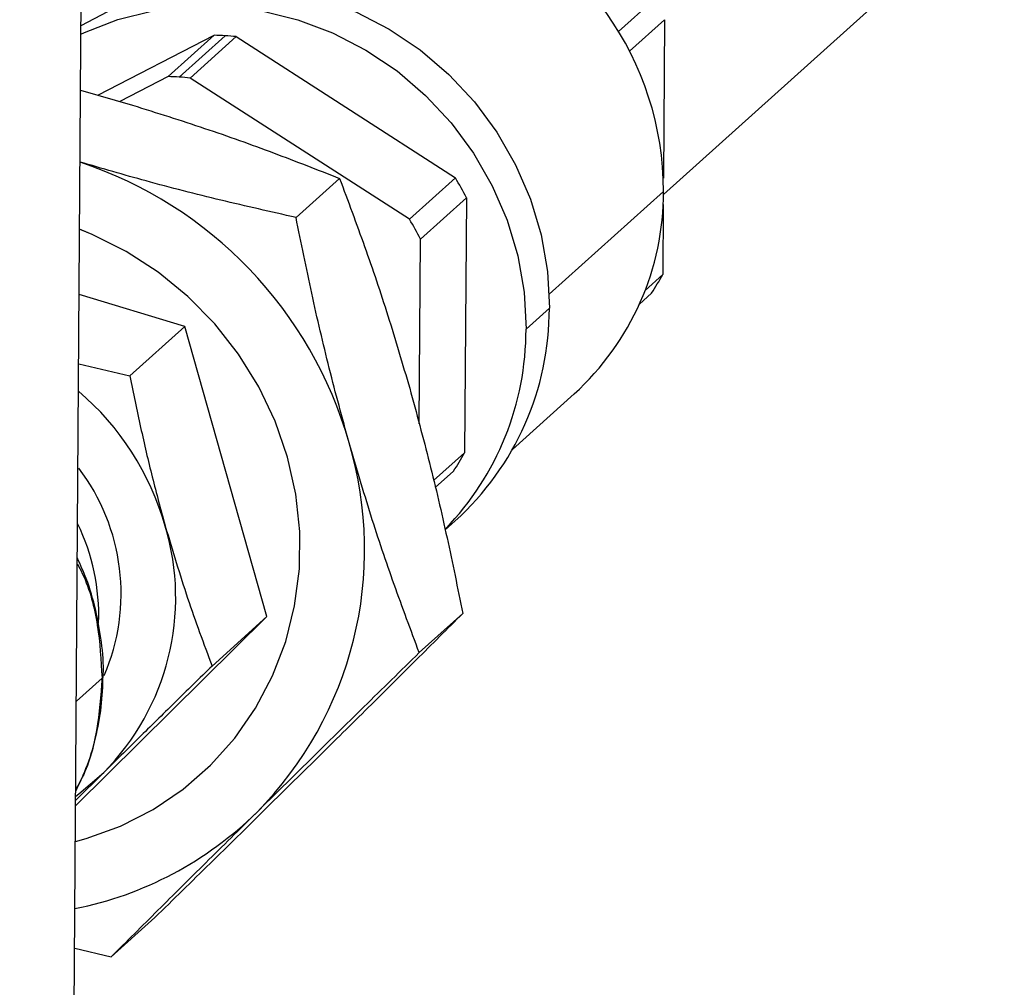
# Model space of a CAD drawing. Units: inches. Extents: x 0.1 to 16.9, y 0.1 to 10.9.
# Drawn here: x 3.9 to 4.1, y 7.7 to 7.8 of the extents above; entities that cross this region are included whole.
import ezdxf

# ---------------------------------------------------------------- set-up
doc = ezdxf.new("R2010")
doc.units = ezdxf.units.IN
doc.header["$MEASUREMENT"] = 0

msp = doc.modelspace()

# ---------------------------------------------------------------- linework, layer by layer
at = {"color": 7, "linetype": 'Continuous', "lineweight": 25}
for p, q in [((3.945677007129446, 6.393668265004402), (3.956023197334274, 7.905651369948699)), ((4.047209065652587, 7.780577929099126), (4.100943706764332, 7.82892168392932)), ((4.045632614661266, 7.811313092362278), (4.040091044826653, 7.806327476232418)), ((4.0418448659177, 7.803219323502661), (4.047353594235917, 7.808175392915839)), ((4.047353594235917, 7.808175392915839), (4.047182431965953, 7.783161889851978)), ((3.957985682357774, 7.796257295529292), (3.976346882069967, 7.805713032593892)), ((3.976346882069967, 7.805713032593892), (3.969094817572401, 7.799188525854303)), ((3.970836763360202, 7.799114810292682), (3.978088827857767, 7.805639317032272)), ((3.97257822566497, 7.798970438947515), (3.979830290162535, 7.805494945687105)), ((3.979830290162535, 7.805494945687105), (4.014393881342634, 7.783208360786586)), ((3.969094817572401, 7.799188525854303), (3.961463114591363, 7.795258315526276)), ((4.007141816845069, 7.776683854046995), (3.97257822566497, 7.798970438947515)), ((3.955279954949882, 7.797034583882461), (3.963472652400331, 7.794681025171895)), ((3.989254308889092, 7.776955702557869), (3.996116678161486, 7.783129609944148)), ((4.014393881342634, 7.783208360786586), (4.007141816845069, 7.776683854046995)), ((4.029163692898563, 7.764842260590277), (4.047215307589628, 7.781082861008528)), ((4.008862796419719, 7.773546154600557), (4.016114860917284, 7.780070661340147)), ((4.016114860917284, 7.780070661340147), (4.015839588508396, 7.739842594461838)), ((4.047154019570792, 7.779009727500042), (4.047078321827029, 7.76794732603753)), ((4.008663480079815, 7.744418240604469), (4.008862796419719, 7.773546154600557)), ((4.047078321827029, 7.76794732603753), (4.044285165055255, 7.765434390557118)), ((4.043401376854524, 7.763305269424857), (4.045315893309111, 7.765027713497879)), ((3.971720980487233, 7.759749190167621), (3.955059495185062, 7.764816788430239)), ((4.025523383582118, 7.759358968308955), (4.029197972793354, 7.762664907201526)), ((3.971720980487233, 7.759749190167621), (3.963061319664206, 7.751958303114511)), ((3.984672920293471, 7.713976727504202), (3.971720980487233, 7.759749190167621)), ((3.954984631462636, 7.753876270110006), (3.963061319664206, 7.751958303114511)), ((4.023378022113658, 7.740376001442755), (4.03309577152576, 7.749118825166151)), ((4.015839588508396, 7.739842594461838), (4.010954673259286, 7.735447754554408)), ((4.011212163842694, 7.734345414295562), (4.014077159990478, 7.736922981922187)), ((4.01277481174766, 7.727655578600436), (4.01436533045186, 7.729086529746623)), ((3.954507635504044, 7.684168501719856), (3.984672920293471, 7.713976727504202)), ((3.984672920293471, 7.713976727504202), (3.976013259470444, 7.706185840451091)), ((4.008682218559594, 7.708297008700057), (4.015544587831988, 7.714470916086335)), ((3.958747014438483, 7.704623420209413), (3.958663425338089, 7.704284138198579)), ((3.958663425338089, 7.704284138198579), (3.954620392568244, 7.700646719562259)), ((3.958929253872875, 7.689383572893956), (3.954513380262249, 7.685008035613664)), ((3.960126139288587, 7.6603156757136), (3.966988508560981, 7.66648958309988)), ((3.95435356347021, 7.661652550680074), (3.960126139288588, 7.6603156757136))]:
    msp.add_line(p, q, dxfattribs=at)
at = {"color": 7, "linetype": 'Continuous', "lineweight": 25, "flags": 128}
for points in [[(3.955349748749089, 7.807234188098208), (3.959575917151908, 7.809472677722949), (3.964848201376443, 7.811518519641862), (3.970362827709345, 7.812895541995963), (3.976039380480821, 7.813583664698542), (3.98179508276898, 7.813572853371078), (3.987546003473747, 7.812863265667072), (3.993208281221302, 7.811465248973098), (3.998699347251747, 7.809399189520617), (4.003939129457553, 7.806695215108806), (4.008851220015198, 7.803392755773407), (4.013363989583286, 7.799539968808023), (4.017411631819644, 7.79519303652233), (4.020935122985969, 7.790415346977492), (4.023883082646843, 7.785276569645494), (4.026212522912184, 7.779851639471353), (4.027889475297482, 7.774219664152887), (4.028889486060792, 7.768462770572345), (4.029197972793354, 7.762664907201526)], [(3.955340636922589, 7.805902593815691), (3.955901327940672, 7.806166738830378), (3.961173612165208, 7.808212580749292), (3.966688238498109, 7.809589603103392), (3.972364791269584, 7.81027772580597), (3.978120493557744, 7.810266914478506), (3.983871414262511, 7.8095573267745), (3.989533692010066, 7.808159310080527), (3.995024758040511, 7.806093250628046), (4.000264540246317, 7.803389276216234), (4.005176630803962, 7.800086816880836), (4.00968940037205, 7.796234029915453), (4.013737042608408, 7.79188709762976), (4.017260533774732, 7.787109408084922), (4.020208493435606, 7.781970630752922), (4.022537933700948, 7.776545700578781), (4.024214886086246, 7.770913725260316), (4.025214896849556, 7.765156831679773), (4.025523383582118, 7.759358968308955)], [(3.954468725498171, 7.678482227803645), (3.95617084353577, 7.678956815177033), (3.961590209288552, 7.680939803962005), (3.966708817891766, 7.683555977686685), (3.971457448944945, 7.686769957089452), (3.975771885359295, 7.690538278612411), (3.979593781783658, 7.69480998217146), (3.982871453625295, 7.699527300304003), (3.985560575995342, 7.704626439374777), (3.987624783126891, 7.710038442275344), (3.989036160159601, 7.715690120950677), (3.989775620640299, 7.721505046142055), (3.989833164634516, 7.727404580961674), (3.989208013958446, 7.733308944321658), (3.987908622702548, 7.739138289836403), (3.985952562904472, 7.744813785607969), (3.983366286917399, 7.750258680292267), (3.980184769687339, 7.755399341029323), (3.976451035776985, 7.760166249201387), (3.972215577532318, 7.764494940552987), (3.967535672260234, 7.768326876959393), (3.962474607651237, 7.771610238054333), (3.957100825921988, 7.77430062201155), (3.955045984043494, 7.77513888637432)], [(3.954468725498171, 7.678482227803645), (3.95617084353577, 7.678956815177033), (3.961590209288552, 7.680939803962005), (3.966708817891766, 7.683555977686686), (3.971457448944945, 7.686769957089452), (3.975771885359295, 7.690538278612411), (3.979593781783658, 7.69480998217146), (3.982871453625295, 7.699527300304003), (3.985560575995342, 7.704626439374777), (3.987624783126891, 7.710038442275344), (3.989036160159601, 7.715690120950677), (3.989775620640299, 7.721505046142055), (3.989833164634515, 7.727404580961674), (3.989208013958446, 7.733308944321658), (3.987908622702548, 7.739138289836403), (3.985952562904472, 7.744813785607969), (3.983366286917399, 7.750258680292267), (3.980184769687339, 7.755399341029324), (3.976451035776985, 7.760166249201387), (3.972215577532318, 7.764494940552987), (3.967535672260234, 7.768326876959392), (3.962474607651236, 7.771610238054333), (3.957100825921987, 7.77430062201155), (3.955129906209215, 7.775106593354931)], [(3.954517797939092, 7.685653631008409), (3.955020826519504, 7.686022492452118), (3.958929253872875, 7.689383572893955)]]:
    msp.add_lwpolyline(points, dxfattribs=at)
at = {"color": 7, "linetype": 'Continuous', "lineweight": 25}
for centre, radius, start, end in [((3.998440083937094, 7.780972707905295), 0.04877534803628664, 0.12939555604408, 70.46661666902412), ((3.975398489924677, 7.762683417289004), 0.04304006553140777, 86.41623302001324, 88.73737958174915), ((3.975380256073292, 7.762392212301601), 0.04333184081823934, 84.10552420285738, 86.41623880585307), ((3.968146425426836, 7.756158910543419), 0.04304006553740935, 86.41623302014638, 88.73737958155922), ((3.968128191575909, 7.755867705564456), 0.04333184081578841, 84.10552420276484, 86.41623880589192), ((3.934595364135106, 7.723469658269276), 0.06552959411602699, 15.8922963116186, 71.67139347762499), ((3.974469903406719, 7.759269861862465), 0.04655078672769724, 26.54118485925105, 30.94698815827888), ((4.00418327829466, 7.780990940405053), 0.04303212747053573, 312.2124516554056, 0.1223891762778265), ((3.967217838909156, 7.752745355122875), 0.04655078672769527, 26.54118485925104, 30.94698815827907), ((4.011736272418698, 7.787289854938455), 0.04028888036001997, 326.4569816099422, 331.308330164515), ((3.983965815287883, 7.762580181813636), 0.04523223685593179, 312.2275189232445, 0.1073219084404638), ((3.98020132382193, 7.75929586911307), 0.04532210368478682, 316.013898220963, 0.07976943894599699), ((3.926567460890844, 7.716256204959419), 0.04375113174999577, 15.92907545470152, 49.54568798663851), ((3.94102775887322, 7.724567778170916), 0.05904657112869985, 315.3803170603969, 16.57663599031927), ((3.980497539100833, 7.759185123362283), 0.04028888035911573, 326.456981609908, 331.3083301645902), ((3.928921621798603, 7.717592166552866), 0.03274563498373705, 336.7620045605146, 37.27494181905138), ((3.924870395037884, 7.714131380854741), 0.03327705103357452, 358.0710288333057, 25.8723752824453), ((3.93095375349407, 7.717022165174967), 0.03932582363690101, 315.3470914480716, 16.60986160264552), ((3.943361818680501, 7.723393053932248), 0.0565658033521115, 281.2491218113847, 314.566636172407)]:
    msp.add_arc(centre, radius, start, end, dxfattribs=at)
for points, knots in [([(3.963472652400331, 7.794681025171895), (3.967285457401843, 7.793481114969866), (3.974894359287961, 7.791086552699889), (3.985782902472693, 7.787187312235304), (3.992672602695189, 7.784481974591047), (3.996116678161486, 7.783129609944148)], [0, 0, 0, 0, 0.3343600283803571, 0.6672548555658786, 1, 1, 1, 1]), ([(3.989254308889093, 7.776955702557869), (3.985303880107362, 7.777852612478792), (3.977401217224681, 7.779646842202402), (3.965970783899947, 7.782551737717399), (3.958654970980058, 7.784698603914733), (3.955202475175979, 7.785711758108174)], [0, 0, 0, 0, 0.3454796633787008, 0.6911172086254451, 0.9999999999999999, 0.9999999999999999, 0.9999999999999999, 0.9999999999999999]), ([(3.996116678161486, 7.783129609944148), (3.997445701416984, 7.779569809248074), (4.000069907230766, 7.772540850466583), (4.003808709773651, 7.761486242496655), (4.00605094690207, 7.753852248368724), (4.007178601706336, 7.750012997807312)], [0, 0, 0, 0, 0.3377802917449801, 0.6669597403287013, 1, 1, 1, 1]), ([(3.997620295014744, 7.741413620836894), (3.996557178189867, 7.74531749808306), (3.994435356823842, 7.753109050203602), (3.991671013517883, 7.76503720167347), (3.990061767724895, 7.772973544898231), (3.989254308889093, 7.776955702557869)], [0, 0, 0, 0, 0.3334729438938976, 0.6655618656275065, 1, 1, 1, 1]), ([(3.963061319664205, 7.751958303114511), (3.963610146611767, 7.749253431088076), (3.964689233321544, 7.743935194677968), (3.966535901165354, 7.735984254010273), (3.967937131898995, 7.730839333728754), (3.968638643759129, 7.728263581919804)], [0, 0, 0, 0, 0.340737049412015, 0.6699467349085236, 0.9999999999999999, 0.9999999999999999, 0.9999999999999999, 0.9999999999999999]), ([(4.007178601706336, 7.750012997807312), (4.008241545791516, 7.746109080090373), (4.010363022394766, 7.738317447197381), (4.013127618769816, 7.726389355018661), (4.014737040644678, 7.718453053047693), (4.015544587831989, 7.714470916086335)], [0, 0, 0, 0, 0.3334729438843265, 0.6655618655122901, 1, 1, 1, 1]), ([(4.008682218559595, 7.708297008700057), (4.007351955415085, 7.711856518904707), (4.004725301394381, 7.718884904100047), (4.00099177534812, 7.729940748291308), (3.99874848133981, 7.737574494804622), (3.997620295014744, 7.741413620836894)], [0, 0, 0, 0, 0.337780291748674, 0.6669597403323994, 1, 1, 1, 1]), ([(3.968638643759129, 7.728263581919804), (3.969782705671351, 7.724425870455223), (3.972069679602447, 7.716754304798858), (3.97469917355206, 7.709707480849718), (3.976013259470444, 7.706185840451091)], [0, 0, 0, 0, 0.500251400624793, 1, 1, 1, 1]), ([(3.958835415013269, 7.704617247079575), (3.958840224022182, 7.704692865843394), (3.958952734210634, 7.706462020677803), (3.958615403587622, 7.709966070349874), (3.957754603801579, 7.715032735430528), (3.956465492422938, 7.719490275844433), (3.955261811056886, 7.722138839744199), (3.95477479168669, 7.723210470458744)], [0, 0, 0, 0, 0.01197254191278501, 0.2801061447642255, 0.5485713054412245, 0.8173482412264714, 1, 1, 1, 1]), ([(3.954768701612711, 7.722320472422486), (3.955033824558982, 7.721815715335564), (3.956624328300655, 7.71878761819543), (3.958175976863962, 7.712649717194563), (3.95850094251338, 7.707072664530573), (3.958663425338089, 7.704284138198579)], [0, 0, 0, 0, 0.09092367784110147, 0.5454618389205497, 1, 1, 1, 1]), ([(4.015544587831989, 7.714470916086335), (4.013120171824367, 7.71205339323775), (4.008333072309004, 7.707279904521102), (4.000692950724223, 7.699683360382074), (3.995317774128505, 7.694366775135926), (3.992614516906083, 7.691692984385178)], [0, 0, 0, 0, 0.3377802917453216, 0.666959740337513, 1, 1, 1, 1]), ([(3.983056210214491, 7.683093607414758), (3.985829088687694, 7.685830857972954), (3.991363337277393, 7.691293998600192), (3.999976189821099, 7.699761634563376), (4.00577339811619, 7.705445206629717), (4.008682218559595, 7.708297008700057)], [0, 0, 0, 0, 0.3334729439628116, 0.6655618656441032, 1, 1, 1, 1]), ([(3.976013259470444, 7.706185840451091), (3.974037562731332, 7.704248803441578), (3.970153008404679, 7.700440260689425), (3.964413139410698, 7.694796768619568), (3.960758774402776, 7.691189510060965), (3.958929253872875, 7.689383572893956)], [0, 0, 0, 0, 0.3407370494088339, 0.6699467349059157, 1, 1, 1, 1]), ([(3.95452329540905, 7.686457026415967), (3.95508563474805, 7.687625221838764), (3.956372521208942, 7.690298580732605), (3.957706444171708, 7.694776617795461), (3.958657490274519, 7.699677533441322), (3.958776994352156, 7.70299531783869), (3.958835415013268, 7.704617247079575)], [0, 0, 0, 0, 0.2078268755585712, 0.475601783153153, 0.7436431365320736, 1, 1, 1, 1]), ([(3.958663425338089, 7.704284138198579), (3.958462935386994, 7.701518336625734), (3.958061955484804, 7.695986733480044), (3.956427671009693, 7.690048295264793), (3.954797105908407, 7.687221860669456), (3.954525305086811, 7.686750718950186)], [0, 0, 0, 0, 0.4545381610794387, 0.9090763221588869, 1, 1, 1, 1]), ([(3.992614516906083, 7.691692984385178), (3.989841508868045, 7.688955866243849), (3.984307001686849, 7.683492989901204), (3.975694338959586, 7.675025159943314), (3.969897262736228, 7.669341452898016), (3.966988508560982, 7.66648958309988)], [0, 0, 0, 0, 0.3334729439631282, 0.6655618655919144, 1, 1, 1, 1]), ([(3.960126139288588, 7.6603156757136), (3.962549625306669, 7.662734149023323), (3.967334888522857, 7.667509514460548), (3.974978967790365, 7.675102013798432), (3.980353351663874, 7.68041940921632), (3.983056210214491, 7.683093607414758)], [0, 0, 0, 0, 0.3377802917596504, 0.6669597403290154, 1, 1, 1, 1])]:
    msp.add_open_spline(points, degree=3, knots=knots, dxfattribs=at)

doc.saveas('drawing.dxf')
